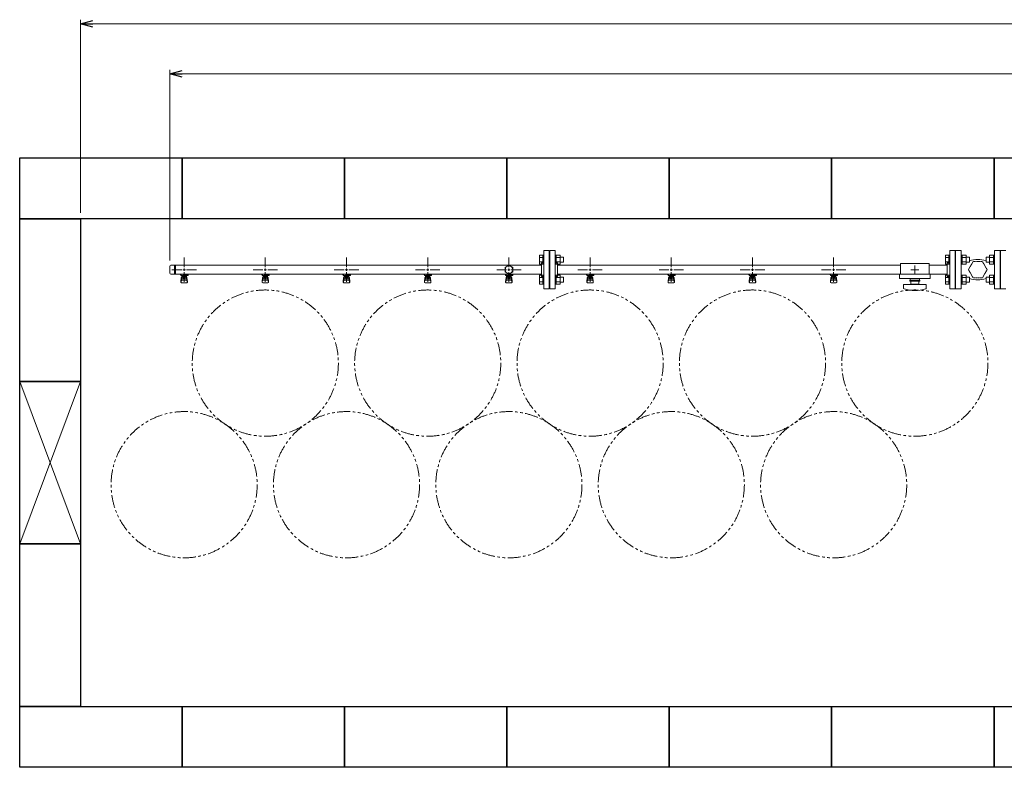
# Model space of a CAD drawing. Units: millimetres. Extents: x 6890 to 16342, y 7448 to 12290.
# Drawn here: x 9071 to 11496, y 10394 to 12234 of the extents above; entities that cross this region are included whole.
import ezdxf

# ---------------------------------------------------------------- set-up
doc = ezdxf.new("R2010")
doc.units = ezdxf.units.MM
for name, pattern in [('HIDDEN', [0.375, 0.25, -0.125]), ('PHANTOM', [63.5, 31.75, -6.35, 6.35, -6.35, 6.35, -6.35]), ('実線', [0])]:
    doc.linetypes.add(name, pattern=pattern)
doc.layers.add('HI_VB', color=7, linetype='Continuous')
doc.layers.add('ガス管', color=7, linetype='Continuous')
doc.layers.add('図面枠', color=7, linetype='Continuous', lineweight=50)

msp = doc.modelspace()

# ---------------------------------------------------------------- linework, layer by layer
at = {"linetype": '実線', "lineweight": 9, "ltscale": 0.001}
for p, q in [((9221, 11758.9), (9221, 12234.2)), ((9441, 11641.8), (9441, 12111))]:
    msp.add_line(p, q, dxfattribs=at)
at = {"color": 0, "linetype": 'ByBlock', "lineweight": -2}
for p, q in [((9221, 12224.2), (9251, 12232.3)), ((9251, 12216.2), (9221, 12224.2)), ((9221, 12224.2), (9251, 12224.2)), ((9441, 12101), (9471, 12109)), ((9471, 12093), (9441, 12101)), ((9441, 12101), (9471, 12101))]:
    msp.add_line(p, q, dxfattribs=at)
at = {"color": 7, "linetype": '実線', "lineweight": 9, "ltscale": 0.001}
for p, q in [((9251, 12224.2), (14891, 12224.2)), ((9471, 12101), (14671, 12101))]:
    msp.add_line(p, q, dxfattribs=at)
at = {"color": 3, "lineweight": 9}
for p, q in [((10362, 11666.4), (10362, 11571.4)), ((10362, 11666.4), (10375, 11666.4)), ((10375, 11666.4), (10375, 11571.4)), ((10377, 11666.4), (10377, 11571.4)), ((10390, 11666.4), (10377, 11666.4)), ((10390, 11666.4), (10390, 11571.4)), ((11362, 11666.4), (11362, 11571.4)), ((11362, 11666.4), (11375, 11666.4)), ((11375, 11666.4), (11375, 11571.4)), ((11487, 11666.4), (11487, 11571.4)), ((11500, 11666.4), (11487, 11666.4)), ((9476, 11624.9), (9476, 11649.1)), ((9676, 11624.9), (9676, 11649.1)), ((9876, 11624.9), (9876, 11649.1)), ((10076, 11624.9), (10076, 11649.1)), ((10276, 11624.9), (10276, 11649.1)), ((10376, 11643.9), (10375, 11643.9)), ((10376, 11593.9), (10376, 11643.9)), ((10376, 11593.9), (10376, 11643.9)), ((10376, 11643.9), (10377, 11643.9)), ((10476, 11624.9), (10476, 11649.1)), ((10676, 11624.9), (10676, 11649.1)), ((10876, 11624.9), (10876, 11649.1)), ((11076, 11624.9), (11076, 11649.1)), ((11376, 11643.9), (11375, 11643.9)), ((11376, 11643.9), (11376, 11593.9)), ((11486, 11643.9), (11486, 11593.9)), ((11486, 11643.9), (11487, 11643.9)), ((9441, 11627.8), (9441, 11610.1)), ((10356, 11629.8), (9443, 11629.8)), ((9445.9, 11618.9), (9470, 11618.9)), ((9452.6, 11629.8), (9452.6, 11608.1)), ((9455, 11629.8), (9455, 11608.1)), ((9482, 11618.9), (9506.1, 11618.9)), ((9645.9, 11618.9), (9670, 11618.9)), ((9682, 11618.9), (9706.1, 11618.9)), ((9845.9, 11618.9), (9870, 11618.9)), ((9882, 11618.9), (9906.1, 11618.9)), ((10045.9, 11618.9), (10070, 11618.9)), ((10082, 11618.9), (10106.1, 11618.9)), ((10245.9, 11618.9), (10270, 11618.9)), ((10282, 11618.9), (10306.1, 11618.9)), ((10356, 11635.9), (10356, 11601.9)), ((10356, 11635.9), (10358, 11635.9)), ((10396, 11635.9), (10394, 11635.9)), ((10396, 11635.9), (10396, 11601.9)), ((11241, 11629.8), (10396, 11629.8)), ((10445.9, 11618.9), (10470, 11618.9)), ((10482, 11618.9), (10506.1, 11618.9)), ((10645.9, 11618.9), (10670, 11618.9)), ((10682, 11618.9), (10706.1, 11618.9)), ((10845.9, 11618.9), (10870, 11618.9)), ((10882, 11618.9), (10906.1, 11618.9)), ((11045.9, 11618.9), (11070, 11618.9)), ((11082, 11618.9), (11106.1, 11618.9)), ((11241, 11633.9), (11241, 11607.9)), ((11241, 11633.9), (11311, 11633.9)), ((11265.9, 11618.9), (11274, 11618.9)), ((11276, 11629.1), (11276, 11620.9)), ((11278, 11618.9), (11286.1, 11618.9)), ((11311, 11633.9), (11311, 11607.9)), ((11356, 11629.8), (11311, 11629.8)), ((11356, 11635.9), (11356, 11601.9)), ((11356, 11635.9), (11358, 11635.9)), ((10356, 11608.1), (9443, 11608.1)), ((9466.5, 11606.9), (9466.5, 11608.1)), ((9469, 11606.9), (9466.5, 11606.9)), ((9469, 11605.9), (9468, 11605.9)), ((9468, 11604.3), (9468, 11605.9)), ((9485.6, 11604.3), (9468, 11604.3)), ((9468, 11590), (9469, 11599)), ((9469, 11604.3), (9469, 11608.1)), ((9469, 11594.6), (9469, 11598.8)), ((9469.1, 11608.1), (9482.9, 11608.1)), ((9469.1, 11608.1), (9482.9, 11608.1)), ((9470.5, 11596.1), (9470.5, 11604.3)), ((9470.5, 11600.3), (9470.5, 11600.3)), ((9470.5, 11596.1), (9481.5, 11596.1)), ((9471.4, 11600.1), (9471.4, 11604.3)), ((9480.6, 11603.3), (9471.4, 11603.3)), ((9480.6, 11600.1), (9471.4, 11600.1)), ((9473.6, 11599.1), (9473.6, 11600.1)), ((9478.4, 11599.1), (9473.6, 11599.1)), ((9473.7, 11600.1), (9473.7, 11603.3)), ((9474, 11608.1), (9474, 11604.3)), ((9474, 11608), (9474.8, 11607.5)), ((9485.5, 11606.9), (9474, 11606.9)), ((9485.6, 11605.9), (9474, 11605.9)), ((9476, 11588.8), (9476, 11612.9)), ((9477.2, 11607.5), (9478.2, 11608.1)), ((9478.3, 11600.1), (9478.3, 11603.3)), ((9478.4, 11599.1), (9478.4, 11600.1)), ((9480.6, 11600.1), (9480.6, 11604.3)), ((9481.5, 11596.1), (9481.5, 11604.3)), ((9481.5, 11600.3), (9481.5, 11600.3)), ((9481.8, 11605.9), (9481.8, 11606.9)), ((9482, 11606.9), (9482, 11608.1)), ((9482, 11605.9), (9482, 11604.3)), ((9484, 11590), (9483, 11599)), ((9483, 11594.6), (9483, 11598.8)), ((9485.5, 11606.9), (9485.5, 11608.1)), ((9485.6, 11605.9), (9485.6, 11604.3)), ((9666.5, 11606.9), (9666.5, 11608.1)), ((9669, 11606.9), (9666.5, 11606.9)), ((9669, 11605.9), (9668, 11605.9)), ((9668, 11604.3), (9668, 11605.9)), ((9685.6, 11604.3), (9668, 11604.3)), ((9668, 11590), (9669, 11599)), ((9669, 11604.3), (9669, 11608.1)), ((9669, 11594.6), (9669, 11598.8)), ((9669.1, 11608.1), (9682.9, 11608.1)), ((9670.5, 11596.1), (9670.5, 11604.3)), ((9670.5, 11600.3), (9670.5, 11600.3)), ((9670.5, 11596.1), (9681.5, 11596.1)), ((9671.4, 11600.1), (9671.4, 11604.3)), ((9680.6, 11603.3), (9671.4, 11603.3)), ((9680.6, 11600.1), (9671.4, 11600.1)), ((9673.6, 11599.1), (9673.6, 11600.1)), ((9678.4, 11599.1), (9673.6, 11599.1)), ((9673.7, 11600.1), (9673.7, 11603.3)), ((9674, 11608.1), (9674, 11604.3)), ((9674, 11608), (9674.8, 11607.5)), ((9685.5, 11606.9), (9674, 11606.9)), ((9685.6, 11605.9), (9674, 11605.9)), ((9676, 11588.8), (9676, 11612.9)), ((9677.2, 11607.5), (9678.2, 11608.1)), ((9678.3, 11600.1), (9678.3, 11603.3)), ((9678.4, 11599.1), (9678.4, 11600.1)), ((9680.6, 11600.1), (9680.6, 11604.3)), ((9681.5, 11596.1), (9681.5, 11604.3)), ((9681.5, 11600.3), (9681.5, 11600.3)), ((9681.8, 11605.9), (9681.8, 11606.9)), ((9682, 11606.9), (9682, 11608.1)), ((9682, 11605.9), (9682, 11604.3)), ((9684, 11590), (9683, 11599)), ((9683, 11594.6), (9683, 11598.8)), ((9685.5, 11606.9), (9685.5, 11608.1)), ((9685.6, 11605.9), (9685.6, 11604.3)), ((9866.5, 11606.9), (9866.5, 11608.1)), ((9869, 11606.9), (9866.5, 11606.9)), ((9869, 11605.9), (9868, 11605.9)), ((9868, 11604.3), (9868, 11605.9)), ((9885.6, 11604.3), (9868, 11604.3)), ((9868, 11590), (9869, 11599)), ((9869, 11604.3), (9869, 11608.1)), ((9869, 11594.6), (9869, 11598.8)), ((9869.1, 11608.1), (9882.9, 11608.1)), ((9870.5, 11596.1), (9870.5, 11604.3)), ((9870.5, 11600.3), (9870.5, 11600.3)), ((9870.5, 11596.1), (9881.5, 11596.1)), ((9871.4, 11600.1), (9871.4, 11604.3)), ((9880.6, 11603.3), (9871.4, 11603.3)), ((9880.6, 11600.1), (9871.4, 11600.1)), ((9873.6, 11599.1), (9873.6, 11600.1)), ((9878.4, 11599.1), (9873.6, 11599.1)), ((9873.7, 11600.1), (9873.7, 11603.3)), ((9874, 11608.1), (9874, 11604.3)), ((9874, 11608), (9874.8, 11607.5)), ((9885.5, 11606.9), (9874, 11606.9)), ((9885.6, 11605.9), (9874, 11605.9)), ((9876, 11588.8), (9876, 11612.9)), ((9877.2, 11607.5), (9878.2, 11608.1)), ((9878.3, 11600.1), (9878.3, 11603.3)), ((9878.4, 11599.1), (9878.4, 11600.1)), ((9880.6, 11600.1), (9880.6, 11604.3)), ((9881.5, 11596.1), (9881.5, 11604.3)), ((9881.5, 11600.3), (9881.5, 11600.3)), ((9881.8, 11605.9), (9881.8, 11606.9)), ((9882, 11606.9), (9882, 11608.1)), ((9882, 11605.9), (9882, 11604.3)), ((9884, 11590), (9883, 11599)), ((9883, 11594.6), (9883, 11598.8)), ((9885.5, 11606.9), (9885.5, 11608.1)), ((9885.6, 11605.9), (9885.6, 11604.3)), ((10066.5, 11606.9), (10066.5, 11608.1)), ((10069, 11606.9), (10066.5, 11606.9)), ((10069, 11605.9), (10068, 11605.9)), ((10068, 11604.3), (10068, 11605.9)), ((10085.6, 11604.3), (10068, 11604.3)), ((10068, 11590), (10069, 11599)), ((10069, 11604.3), (10069, 11608.1)), ((10069, 11594.6), (10069, 11598.8)), ((10069.1, 11608.1), (10082.9, 11608.1)), ((10070.5, 11596.1), (10070.5, 11604.3)), ((10070.5, 11600.3), (10070.5, 11600.3)), ((10070.5, 11596.1), (10081.5, 11596.1)), ((10071.4, 11600.1), (10071.4, 11604.3)), ((10080.6, 11603.3), (10071.4, 11603.3)), ((10080.6, 11600.1), (10071.4, 11600.1)), ((10073.6, 11599.1), (10073.6, 11600.1)), ((10078.4, 11599.1), (10073.6, 11599.1)), ((10073.7, 11600.1), (10073.7, 11603.3)), ((10074, 11608.1), (10074, 11604.3)), ((10074, 11608), (10074.8, 11607.5)), ((10085.5, 11606.9), (10074, 11606.9)), ((10085.6, 11605.9), (10074, 11605.9)), ((10076, 11588.8), (10076, 11612.9)), ((10077.2, 11607.5), (10078.2, 11608.1)), ((10078.3, 11600.1), (10078.3, 11603.3)), ((10078.4, 11599.1), (10078.4, 11600.1)), ((10080.6, 11600.1), (10080.6, 11604.3)), ((10081.5, 11596.1), (10081.5, 11604.3)), ((10081.5, 11600.3), (10081.5, 11600.3)), ((10081.8, 11605.9), (10081.8, 11606.9)), ((10082, 11606.9), (10082, 11608.1)), ((10082, 11605.9), (10082, 11604.3)), ((10084, 11590), (10083, 11599)), ((10083, 11594.6), (10083, 11598.8)), ((10085.5, 11606.9), (10085.5, 11608.1)), ((10085.6, 11605.9), (10085.6, 11604.3)), ((10266.5, 11606.9), (10266.5, 11608.1)), ((10269, 11606.9), (10266.5, 11606.9)), ((10269, 11605.9), (10268, 11605.9)), ((10268, 11604.3), (10268, 11605.9)), ((10285.6, 11604.3), (10268, 11604.3)), ((10268, 11590), (10269, 11599)), ((10269, 11604.3), (10269, 11608.1)), ((10269, 11594.6), (10269, 11598.8)), ((10269.1, 11608.1), (10282.9, 11608.1)), ((10270.5, 11596.1), (10270.5, 11604.3)), ((10270.5, 11600.3), (10270.5, 11600.3)), ((10270.5, 11596.1), (10281.5, 11596.1)), ((10271.4, 11600.1), (10271.4, 11604.3)), ((10280.6, 11603.3), (10271.4, 11603.3)), ((10280.6, 11600.1), (10271.4, 11600.1)), ((10273.6, 11599.1), (10273.6, 11600.1)), ((10278.4, 11599.1), (10273.6, 11599.1)), ((10273.7, 11600.1), (10273.7, 11603.3)), ((10274, 11608.1), (10274, 11604.3)), ((10274, 11608), (10274.8, 11607.5)), ((10285.5, 11606.9), (10274, 11606.9)), ((10285.6, 11605.9), (10274, 11605.9)), ((10276, 11588.8), (10276, 11612.9)), ((10277.2, 11607.5), (10278.2, 11608.1)), ((10278.3, 11600.1), (10278.3, 11603.3)), ((10278.4, 11599.1), (10278.4, 11600.1)), ((10280.6, 11600.1), (10280.6, 11604.3)), ((10281.5, 11596.1), (10281.5, 11604.3)), ((10281.5, 11600.3), (10281.5, 11600.3)), ((10281.8, 11605.9), (10281.8, 11606.9)), ((10282, 11606.9), (10282, 11608.1)), ((10282, 11605.9), (10282, 11604.3)), ((10284, 11590), (10283, 11599)), ((10283, 11594.6), (10283, 11598.8)), ((10285.5, 11606.9), (10285.5, 11608.1)), ((10285.6, 11605.9), (10285.6, 11604.3)), ((10356, 11601.9), (10358, 11601.9)), ((10376, 11593.9), (10375, 11593.9)), ((10376, 11593.9), (10377, 11593.9)), ((10396, 11601.9), (10394, 11601.9)), ((11241, 11608.1), (10396, 11608.1)), ((10466.5, 11606.9), (10466.5, 11608.1)), ((10469, 11606.9), (10466.5, 11606.9)), ((10469, 11605.9), (10468, 11605.9)), ((10468, 11604.3), (10468, 11605.9)), ((10485.6, 11604.3), (10468, 11604.3)), ((10468, 11590), (10469, 11599)), ((10469, 11604.3), (10469, 11608.1)), ((10469, 11594.6), (10469, 11598.8)), ((10469.1, 11608.1), (10482.9, 11608.1)), ((10469.1, 11608.1), (10482.9, 11608.1)), ((10470.5, 11596.1), (10470.5, 11604.3)), ((10470.5, 11600.3), (10470.5, 11600.3)), ((10470.5, 11596.1), (10481.5, 11596.1)), ((10471.4, 11600.1), (10471.4, 11604.3)), ((10480.6, 11603.3), (10471.4, 11603.3)), ((10480.6, 11600.1), (10471.4, 11600.1)), ((10473.6, 11599.1), (10473.6, 11600.1)), ((10478.4, 11599.1), (10473.6, 11599.1)), ((10473.7, 11600.1), (10473.7, 11603.3)), ((10474, 11608.1), (10474, 11604.3)), ((10474, 11608), (10474.8, 11607.5)), ((10485.5, 11606.9), (10474, 11606.9)), ((10485.6, 11605.9), (10474, 11605.9)), ((10476, 11588.8), (10476, 11612.9)), ((10477.2, 11607.5), (10478.2, 11608.1)), ((10478.3, 11600.1), (10478.3, 11603.3)), ((10478.4, 11599.1), (10478.4, 11600.1)), ((10480.6, 11600.1), (10480.6, 11604.3)), ((10481.5, 11596.1), (10481.5, 11604.3)), ((10481.5, 11600.3), (10481.5, 11600.3)), ((10481.8, 11605.9), (10481.8, 11606.9)), ((10482, 11606.9), (10482, 11608.1)), ((10482, 11605.9), (10482, 11604.3)), ((10484, 11590), (10483, 11599)), ((10483, 11594.6), (10483, 11598.8)), ((10485.5, 11606.9), (10485.5, 11608.1)), ((10485.6, 11605.9), (10485.6, 11604.3)), ((10666.5, 11606.9), (10666.5, 11608.1)), ((10669, 11606.9), (10666.5, 11606.9)), ((10669, 11605.9), (10668, 11605.9)), ((10668, 11604.3), (10668, 11605.9)), ((10685.6, 11604.3), (10668, 11604.3)), ((10668, 11590), (10669, 11599)), ((10669, 11604.3), (10669, 11608.1)), ((10669, 11594.6), (10669, 11598.8)), ((10669.1, 11608.1), (10682.9, 11608.1)), ((10669.1, 11608.1), (10682.9, 11608.1)), ((10670.5, 11596.1), (10670.5, 11604.3)), ((10670.5, 11600.3), (10670.5, 11600.3)), ((10670.5, 11596.1), (10681.5, 11596.1)), ((10671.4, 11600.1), (10671.4, 11604.3)), ((10680.6, 11603.3), (10671.4, 11603.3)), ((10680.6, 11600.1), (10671.4, 11600.1)), ((10673.6, 11599.1), (10673.6, 11600.1)), ((10678.4, 11599.1), (10673.6, 11599.1)), ((10673.7, 11600.1), (10673.7, 11603.3)), ((10674, 11608.1), (10674, 11604.3)), ((10674, 11608), (10674.8, 11607.5)), ((10685.5, 11606.9), (10674, 11606.9)), ((10685.6, 11605.9), (10674, 11605.9)), ((10676, 11588.8), (10676, 11612.9)), ((10677.2, 11607.5), (10678.2, 11608.1)), ((10678.3, 11600.1), (10678.3, 11603.3)), ((10678.4, 11599.1), (10678.4, 11600.1)), ((10680.6, 11600.1), (10680.6, 11604.3)), ((10681.5, 11596.1), (10681.5, 11604.3)), ((10681.5, 11600.3), (10681.5, 11600.3)), ((10681.8, 11605.9), (10681.8, 11606.9)), ((10682, 11606.9), (10682, 11608.1)), ((10682, 11605.9), (10682, 11604.3)), ((10684, 11590), (10683, 11599)), ((10683, 11594.6), (10683, 11598.8)), ((10685.5, 11606.9), (10685.5, 11608.1)), ((10685.6, 11605.9), (10685.6, 11604.3)), ((10866.5, 11606.9), (10866.5, 11608.1)), ((10869, 11606.9), (10866.5, 11606.9)), ((10869, 11605.9), (10868, 11605.9)), ((10868, 11604.3), (10868, 11605.9)), ((10885.6, 11604.3), (10868, 11604.3)), ((10868, 11590), (10869, 11599)), ((10869, 11604.3), (10869, 11608.1)), ((10869, 11594.6), (10869, 11598.8)), ((10869.1, 11608.1), (10882.9, 11608.1)), ((10869.1, 11608.1), (10882.9, 11608.1)), ((10870.5, 11596.1), (10870.5, 11604.3)), ((10870.5, 11600.3), (10870.5, 11600.3)), ((10870.5, 11596.1), (10881.5, 11596.1)), ((10871.4, 11600.1), (10871.4, 11604.3)), ((10880.6, 11603.3), (10871.4, 11603.3)), ((10880.6, 11600.1), (10871.4, 11600.1)), ((10873.6, 11599.1), (10873.6, 11600.1)), ((10878.4, 11599.1), (10873.6, 11599.1)), ((10873.7, 11600.1), (10873.7, 11603.3)), ((10874, 11608.1), (10874, 11604.3)), ((10874, 11608), (10874.8, 11607.5)), ((10885.5, 11606.9), (10874, 11606.9)), ((10885.6, 11605.9), (10874, 11605.9)), ((10876, 11588.8), (10876, 11612.9)), ((10877.2, 11607.5), (10878.2, 11608.1)), ((10878.3, 11600.1), (10878.3, 11603.3)), ((10878.4, 11599.1), (10878.4, 11600.1)), ((10880.6, 11600.1), (10880.6, 11604.3)), ((10881.5, 11596.1), (10881.5, 11604.3)), ((10881.5, 11600.3), (10881.5, 11600.3)), ((10881.8, 11605.9), (10881.8, 11606.9)), ((10882, 11606.9), (10882, 11608.1)), ((10882, 11605.9), (10882, 11604.3)), ((10884, 11590), (10883, 11599)), ((10883, 11594.6), (10883, 11598.8)), ((10885.5, 11606.9), (10885.5, 11608.1)), ((10885.6, 11605.9), (10885.6, 11604.3)), ((11066.5, 11606.9), (11066.5, 11608.1)), ((11069, 11606.9), (11066.5, 11606.9)), ((11069, 11605.9), (11068, 11605.9)), ((11068, 11604.3), (11068, 11605.9)), ((11085.6, 11604.3), (11068, 11604.3)), ((11068, 11590), (11069, 11599)), ((11069, 11604.3), (11069, 11608.1)), ((11069, 11594.6), (11069, 11598.8)), ((11069.1, 11608.1), (11082.9, 11608.1)), ((11070.5, 11596.1), (11070.5, 11604.3)), ((11070.5, 11600.3), (11070.5, 11600.3)), ((11070.5, 11596.1), (11081.5, 11596.1)), ((11071.4, 11600.1), (11071.4, 11604.3)), ((11080.6, 11603.3), (11071.4, 11603.3)), ((11080.6, 11600.1), (11071.4, 11600.1)), ((11073.6, 11599.1), (11073.6, 11600.1)), ((11078.4, 11599.1), (11073.6, 11599.1)), ((11073.7, 11600.1), (11073.7, 11603.3)), ((11074, 11608.1), (11074, 11604.3)), ((11074, 11608), (11074.8, 11607.5)), ((11085.5, 11606.9), (11074, 11606.9)), ((11085.6, 11605.9), (11074, 11605.9)), ((11076, 11588.8), (11076, 11612.9)), ((11077.2, 11607.5), (11078.2, 11608.1)), ((11078.3, 11600.1), (11078.3, 11603.3)), ((11078.4, 11599.1), (11078.4, 11600.1)), ((11080.6, 11600.1), (11080.6, 11604.3)), ((11081.5, 11596.1), (11081.5, 11604.3)), ((11081.5, 11600.3), (11081.5, 11600.3)), ((11081.8, 11605.9), (11081.8, 11606.9)), ((11082, 11606.9), (11082, 11608.1)), ((11082, 11605.9), (11082, 11604.3)), ((11084, 11590), (11083, 11599)), ((11083, 11594.6), (11083, 11598.8)), ((11085.5, 11606.9), (11085.5, 11608.1)), ((11085.6, 11605.9), (11085.6, 11604.3)), ((11238.5, 11607.9), (11238.5, 11596.9)), ((11238.5, 11607.9), (11313.5, 11607.9)), ((11238.5, 11596.9), (11313.5, 11596.9)), ((11264.5, 11596.9), (11264.5, 11592.9)), ((11276, 11616.9), (11276, 11608.8)), ((11287.5, 11596.9), (11287.5, 11592.9)), ((11356, 11608.1), (11311, 11608.1)), ((11313.5, 11607.9), (11313.5, 11596.9)), ((11356, 11601.9), (11358, 11601.9)), ((11376, 11593.9), (11375, 11593.9)), ((11486, 11593.9), (11487, 11593.9)), ((9468, 11588.4), (9468, 11590)), ((9468.5, 11587.9), (9469.3, 11593)), ((9469.5, 11586.9), (9482.5, 11586.9)), ((9470.5, 11593.1), (9481.5, 11593.1)), ((9483.5, 11587.9), (9482.6, 11593)), ((9484, 11588.4), (9484, 11590)), ((9668, 11588.4), (9668, 11590)), ((9668.5, 11587.9), (9669.3, 11593)), ((9669.5, 11586.9), (9682.5, 11586.9)), ((9670.5, 11593.1), (9681.5, 11593.1)), ((9683.5, 11587.9), (9682.6, 11593)), ((9684, 11588.4), (9684, 11590)), ((9868, 11588.4), (9868, 11590)), ((9868.5, 11587.9), (9869.3, 11593)), ((9869.5, 11586.9), (9882.5, 11586.9)), ((9870.5, 11593.1), (9881.5, 11593.1)), ((9883.5, 11587.9), (9882.6, 11593)), ((9884, 11588.4), (9884, 11590)), ((10068, 11588.4), (10068, 11590)), ((10068.5, 11587.9), (10069.3, 11593)), ((10069.5, 11586.9), (10082.5, 11586.9)), ((10070.5, 11593.1), (10081.5, 11593.1)), ((10083.5, 11587.9), (10082.6, 11593)), ((10084, 11588.4), (10084, 11590)), ((10268, 11588.4), (10268, 11590)), ((10268.5, 11587.9), (10269.3, 11593)), ((10269.5, 11586.9), (10282.5, 11586.9)), ((10270.5, 11593.1), (10281.5, 11593.1)), ((10283.5, 11587.9), (10282.6, 11593)), ((10284, 11588.4), (10284, 11590)), ((10375, 11571.4), (10362, 11571.4)), ((10377, 11571.4), (10390, 11571.4)), ((10468, 11588.4), (10468, 11590)), ((10468.5, 11587.9), (10469.3, 11593)), ((10469.5, 11586.9), (10482.5, 11586.9)), ((10470.5, 11593.1), (10481.5, 11593.1)), ((10483.5, 11587.9), (10482.6, 11593)), ((10484, 11588.4), (10484, 11590)), ((10668, 11588.4), (10668, 11590)), ((10668.5, 11587.9), (10669.3, 11593)), ((10669.5, 11586.9), (10682.5, 11586.9)), ((10670.5, 11593.1), (10681.5, 11593.1)), ((10683.5, 11587.9), (10682.6, 11593)), ((10684, 11588.4), (10684, 11590)), ((10868, 11588.4), (10868, 11590)), ((10868.5, 11587.9), (10869.3, 11593)), ((10869.5, 11586.9), (10882.5, 11586.9)), ((10870.5, 11593.1), (10881.5, 11593.1)), ((10883.5, 11587.9), (10882.6, 11593)), ((10884, 11588.4), (10884, 11590)), ((11068, 11588.4), (11068, 11590)), ((11068.5, 11587.9), (11069.3, 11593)), ((11069.5, 11586.9), (11082.5, 11586.9)), ((11070.5, 11593.1), (11081.5, 11593.1)), ((11083.5, 11587.9), (11082.6, 11593)), ((11084, 11588.4), (11084, 11590)), ((11248, 11582.4), (11304, 11582.4)), ((11248, 11573.8), (11248, 11582.4)), ((11263.5, 11592.9), (11288.5, 11592.9)), ((11263.5, 11590.4), (11263.5, 11592.9)), ((11263.5, 11590.4), (11288.5, 11590.4)), ((11266.5, 11583.4), (11266.5, 11590.4)), ((11266.5, 11583.4), (11285.5, 11583.4)), ((11272, 11582.4), (11272, 11583.4)), ((11280, 11582.4), (11280, 11583.4)), ((11285.5, 11590.4), (11285.5, 11583.4)), ((11288.5, 11590.4), (11288.5, 11592.9)), ((11304, 11573.8), (11304, 11582.4)), ((11375, 11571.4), (11362, 11571.4)), ((11487, 11571.4), (11500, 11571.4))]:
    msp.add_line(p, q, dxfattribs=at)
at = {"color": 6, "linetype": 'Continuous', "lineweight": 9}
for p, q in [((10351.7, 11632.7), (10351.7, 11654.7)), ((10351.7, 11654.7), (10359.7, 11654.7)), ((10351.7, 11649.2), (10359.7, 11649.2)), ((10359.7, 11632.7), (10359.7, 11654.7)), ((10359.7, 11654.7), (10362, 11654.7)), ((10362, 11654.7), (10362, 11632.7)), ((10392.3, 11654.7), (10390, 11654.7)), ((10390, 11654.7), (10390, 11632.7)), ((10392.3, 11632.7), (10392.3, 11654.7)), ((10402.3, 11654.7), (10392.3, 11654.7)), ((10402.3, 11649.2), (10392.3, 11649.2)), ((10402.3, 11632.7), (10402.3, 11654.7)), ((10410.7, 11649.7), (10402.3, 11649.7)), ((10410.7, 11637.7), (10410.7, 11649.7)), ((11351.7, 11632.7), (11351.7, 11654.7)), ((11351.7, 11654.7), (11359.7, 11654.7)), ((11351.7, 11649.2), (11359.7, 11649.2)), ((11359.7, 11632.7), (11359.7, 11654.7)), ((11359.7, 11654.7), (11362, 11654.7)), ((11362, 11654.7), (11362, 11632.7)), ((11392.3, 11654.7), (11390, 11654.7)), ((11390, 11654.7), (11390, 11632.7)), ((11392.3, 11632.7), (11392.3, 11654.7)), ((11402.3, 11654.7), (11392.3, 11654.7)), ((11402.3, 11649.2), (11392.3, 11649.2)), ((11402.3, 11632.7), (11402.3, 11654.7)), ((11410.7, 11649.7), (11402.3, 11649.7)), ((11410.7, 11637.7), (11410.7, 11649.7)), ((11451.3, 11649.7), (11451.3, 11637.7)), ((11451.3, 11649.7), (11459.7, 11649.7)), ((11459.7, 11654.7), (11459.7, 11632.7)), ((11459.7, 11654.7), (11469.7, 11654.7)), ((11459.7, 11649.2), (11469.7, 11649.2)), ((11469.7, 11654.7), (11469.7, 11632.7)), ((11469.7, 11654.7), (11472, 11654.7)), ((11472, 11632.7), (11472, 11654.7)), ((10351.7, 11638.2), (10359.7, 11638.2)), ((10351.7, 11632.7), (10359.7, 11632.7)), ((10359.7, 11632.7), (10362, 11632.7)), ((10392.3, 11632.7), (10390, 11632.7)), ((10402.3, 11638.2), (10392.3, 11638.2)), ((10402.3, 11632.7), (10392.3, 11632.7)), ((10410.7, 11637.7), (10402.3, 11637.7)), ((11351.7, 11638.2), (11359.7, 11638.2)), ((11351.7, 11632.7), (11359.7, 11632.7)), ((11359.7, 11632.7), (11362, 11632.7)), ((11392.3, 11632.7), (11390, 11632.7)), ((11402.3, 11638.2), (11392.3, 11638.2)), ((11402.3, 11632.7), (11392.3, 11632.7)), ((11410.7, 11637.7), (11402.3, 11637.7)), ((11451.3, 11637.7), (11459.7, 11637.7)), ((11459.7, 11638.2), (11469.7, 11638.2)), ((11459.7, 11632.7), (11469.7, 11632.7)), ((11469.7, 11632.7), (11472, 11632.7)), ((10351.7, 11583.2), (10351.7, 11605.2)), ((10351.7, 11605.2), (10359.7, 11605.2)), ((10351.7, 11599.7), (10359.7, 11599.7)), ((10359.7, 11583.2), (10359.7, 11605.2)), ((10359.7, 11605.2), (10362, 11605.2)), ((10362, 11605.2), (10362, 11583.2)), ((10392.3, 11605.2), (10390, 11605.2)), ((10390, 11605.2), (10390, 11583.2)), ((10392.3, 11583.2), (10392.3, 11605.2)), ((10402.3, 11605.2), (10392.3, 11605.2)), ((10402.3, 11599.7), (10392.3, 11599.7)), ((10402.3, 11583.2), (10402.3, 11605.2)), ((10410.7, 11600.2), (10402.3, 11600.2)), ((10410.7, 11588.2), (10410.7, 11600.2)), ((11351.7, 11583.2), (11351.7, 11605.2)), ((11351.7, 11605.2), (11359.7, 11605.2)), ((11351.7, 11599.7), (11359.7, 11599.7)), ((11359.7, 11583.2), (11359.7, 11605.2)), ((11359.7, 11605.2), (11362, 11605.2)), ((11362, 11605.2), (11362, 11583.2)), ((11392.3, 11605.2), (11390, 11605.2)), ((11390, 11605.2), (11390, 11583.2)), ((11392.3, 11583.2), (11392.3, 11605.2)), ((11402.3, 11605.2), (11392.3, 11605.2)), ((11402.3, 11599.7), (11392.3, 11599.7)), ((11402.3, 11583.2), (11402.3, 11605.2)), ((11410.7, 11600.2), (11402.3, 11600.2)), ((11410.7, 11588.2), (11410.7, 11600.2)), ((11451.3, 11600.2), (11451.3, 11588.2)), ((11451.3, 11600.2), (11459.7, 11600.2)), ((11459.7, 11605.2), (11459.7, 11583.2)), ((11459.7, 11605.2), (11469.7, 11605.2)), ((11459.7, 11599.7), (11469.7, 11599.7)), ((11469.7, 11605.2), (11469.7, 11583.2)), ((11469.7, 11605.2), (11472, 11605.2)), ((11472, 11583.2), (11472, 11605.2)), ((10351.7, 11588.7), (10359.7, 11588.7)), ((10351.7, 11583.2), (10359.7, 11583.2)), ((10359.7, 11583.2), (10362, 11583.2)), ((10392.3, 11583.2), (10390, 11583.2)), ((10402.3, 11588.7), (10392.3, 11588.7)), ((10402.3, 11583.2), (10392.3, 11583.2)), ((10410.7, 11588.2), (10402.3, 11588.2)), ((11351.7, 11588.7), (11359.7, 11588.7)), ((11351.7, 11583.2), (11359.7, 11583.2)), ((11359.7, 11583.2), (11362, 11583.2)), ((11392.3, 11583.2), (11390, 11583.2)), ((11402.3, 11588.7), (11392.3, 11588.7)), ((11402.3, 11583.2), (11392.3, 11583.2)), ((11410.7, 11588.2), (11402.3, 11588.2)), ((11451.3, 11588.2), (11459.7, 11588.2)), ((11459.7, 11588.7), (11469.7, 11588.7)), ((11459.7, 11583.2), (11469.7, 11583.2)), ((11469.7, 11583.2), (11472, 11583.2))]:
    msp.add_line(p, q, dxfattribs=at)
at = {"color": 3, "linetype": 'Continuous', "lineweight": 9}
for p, q in [((9473, 11618.9), (9479, 11618.9)), ((9476, 11615.9), (9476, 11621.9)), ((9673, 11618.9), (9679, 11618.9)), ((9676, 11615.9), (9676, 11621.9)), ((9873, 11618.9), (9879, 11618.9)), ((9876, 11615.9), (9876, 11621.9)), ((10073, 11618.9), (10079, 11618.9)), ((10076, 11615.9), (10076, 11621.9)), ((10273, 11618.9), (10279, 11618.9)), ((10276, 11615.9), (10276, 11621.9)), ((10473, 11618.9), (10479, 11618.9)), ((10476, 11615.9), (10476, 11621.9)), ((10673, 11618.9), (10679, 11618.9)), ((10676, 11615.9), (10676, 11621.9)), ((10873, 11618.9), (10879, 11618.9)), ((10876, 11615.9), (10876, 11621.9)), ((11073, 11618.9), (11079, 11618.9)), ((11076, 11615.9), (11076, 11621.9)), ((11275, 11618.9), (11277, 11618.9)), ((11276, 11619.9), (11276, 11617.9))]:
    msp.add_line(p, q, dxfattribs=at)
at = {"linetype": 'HIDDEN', "lineweight": 9}
for p, q in [((11419.5, 11638.9), (11408, 11618.9)), ((11408, 11618.9), (11419.5, 11599)), ((11442.5, 11638.9), (11419.5, 11638.9)), ((11454, 11618.9), (11442.5, 11638.9)), ((11442.5, 11599), (11454, 11618.9)), ((11419.5, 11599), (11442.5, 11599))]:
    msp.add_line(p, q, dxfattribs=at)
at = {"color": 7, "linetype": 'PHANTOM', "lineweight": 9}
for centre in [(9676, 11388.9), (10076, 11388.9), (10476, 11388.9), (10876, 11388.9), (11276, 11388.9), (9476, 11089.6), (9876, 11089.6), (10276, 11089.6), (10676, 11089.6), (11076, 11089.6)]:
    msp.add_circle(centre, 180, dxfattribs=at)
at = {"color": 3, "lineweight": 9}
for centre, radius, start, end in [((9443, 11627.8), 2, 90, 180), ((10358, 11639.9), 4, 270, 0), ((10394, 11639.9), 4, 180, 270), ((11358, 11639.9), 4, 270, 0), ((9443, 11610.1), 2, 180, 270), ((9470.5, 11598.8), 1.5, 90, 180), ((9470.5, 11594.6), 1.5, 180, 270), ((9476, 11618.9), 11.5, 264.0706, 275.9294), ((9481.5, 11598.8), 1.5, 0, 90), ((9481.5, 11594.6), 1.5, 270, 0), ((9670.5, 11598.8), 1.5, 90, 180), ((9670.5, 11594.6), 1.5, 180, 270), ((9676, 11618.9), 11.5, 264.0706, 275.9294), ((9681.5, 11598.8), 1.5, 0, 90), ((9681.5, 11594.6), 1.5, 270, 0), ((9870.5, 11598.8), 1.5, 90, 180), ((9870.5, 11594.6), 1.5, 180, 270), ((9876, 11618.9), 11.5, 264.0706, 275.9294), ((9881.5, 11598.8), 1.5, 0, 90), ((9881.5, 11594.6), 1.5, 270, 0), ((10070.5, 11598.8), 1.5, 90, 180), ((10070.5, 11594.6), 1.5, 180, 270), ((10076, 11618.9), 11.5, 264.0706, 275.9294), ((10081.5, 11598.8), 1.5, 0, 90), ((10081.5, 11594.6), 1.5, 270, 0), ((10270.5, 11598.8), 1.5, 90, 180), ((10270.5, 11594.6), 1.5, 180, 270), ((10276, 11618.9), 11.5, 264.0706, 275.9294), ((10281.5, 11598.8), 1.5, 0, 90), ((10281.5, 11594.6), 1.5, 270, 0), ((10358, 11597.9), 4, 0, 90), ((10394, 11597.9), 4, 90, 180), ((10470.5, 11598.8), 1.5, 90, 180), ((10470.5, 11594.6), 1.5, 180, 270), ((10476, 11618.9), 11.5, 264.0706, 275.9294), ((10481.5, 11598.8), 1.5, 0, 90), ((10481.5, 11594.6), 1.5, 270, 0), ((10670.5, 11598.8), 1.5, 90, 180), ((10670.5, 11594.6), 1.5, 180, 270), ((10676, 11618.9), 11.5, 264.0706, 275.9294), ((10681.5, 11598.8), 1.5, 0, 90), ((10681.5, 11594.6), 1.5, 270, 0), ((10870.5, 11598.8), 1.5, 90, 180), ((10870.5, 11594.6), 1.5, 180, 270), ((10876, 11618.9), 11.5, 264.0706, 275.9294), ((10881.5, 11598.8), 1.5, 0, 90), ((10881.5, 11594.6), 1.5, 270, 0), ((11070.5, 11598.8), 1.5, 90, 180), ((11070.5, 11594.6), 1.5, 180, 270), ((11076, 11618.9), 11.5, 264.0706, 275.9294), ((11081.5, 11598.8), 1.5, 0, 90), ((11081.5, 11594.6), 1.5, 270, 0), ((11358, 11597.9), 4, 0, 90), ((9469.5, 11588.4), 1.5, 180, 270), ((9482.5, 11588.4), 1.5, 270, 0), ((9669.5, 11588.4), 1.5, 180, 270), ((9682.5, 11588.4), 1.5, 270, 0), ((9869.5, 11588.4), 1.5, 180, 270), ((9882.5, 11588.4), 1.5, 270, 0), ((10069.5, 11588.4), 1.5, 180, 270), ((10082.5, 11588.4), 1.5, 270, 0), ((10269.5, 11588.4), 1.5, 180, 270), ((10282.5, 11588.4), 1.5, 270, 0), ((10469.5, 11588.4), 1.5, 180, 270), ((10482.5, 11588.4), 1.5, 270, 0), ((10669.5, 11588.4), 1.5, 180, 270), ((10682.5, 11588.4), 1.5, 270, 0), ((10869.5, 11588.4), 1.5, 180, 270), ((10882.5, 11588.4), 1.5, 270, 0), ((11069.5, 11588.4), 1.5, 180, 270), ((11082.5, 11588.4), 1.5, 270, 0), ((11250, 11573.8), 2, 180, 250.7597), ((11276, 11648.3), 80.9, 250.7597, 289.2403), ((11302, 11573.8), 2, 289.2403, 0)]:
    msp.add_arc(centre, radius, start, end, dxfattribs=at)
at = {"layer": 'HI_VB', "lineweight": 9}
for p, q in [((11390, 11666.4), (11376, 11666.4)), ((11376, 11666.4), (11376, 11571.4)), ((11390, 11571.4), (11390, 11666.4)), ((11486, 11666.4), (11472, 11666.4)), ((11472, 11666.4), (11472, 11571.4)), ((11486, 11571.4), (11486, 11666.4)), ((11376, 11571.4), (11390, 11571.4)), ((11472, 11571.4), (11486, 11571.4))]:
    msp.add_line(p, q, dxfattribs=at)
at = {"layer": 'HI_VB', "linetype": 'Continuous', "lineweight": 9}
for centre, start, end in [((11431, 11579.7), 71.6556, 108.3444), ((11431, 11658.2), 251.6556, 288.3444)]:
    msp.add_arc(centre, 64.5, start, end, dxfattribs=at)
at = {"layer": 'ガス管', "color": 6, "linetype": '実線', "lineweight": 9, "ltscale": 0.001}
for p, q in [((10276, 11629.9), (10266.5, 11624.4)), ((10266.5, 11624.4), (10266.5, 11613.5)), ((10285.5, 11624.4), (10276, 11629.9)), ((10285.5, 11613.5), (10285.5, 11624.4)), ((10266.5, 11613.5), (10276, 11608)), ((10276, 11608), (10285.5, 11613.5))]:
    msp.add_line(p, q, dxfattribs=at)
msp.add_circle((10276, 11618.9), 9.5, dxfattribs=at)
at = {"layer": '図面枠', "lineweight": 25, "ltscale": 0.5}
for p, q in [((9071, 11893.9), (9471, 11893.9)), ((9071, 11743.9), (9071, 11893.9)), ((9471, 11893.9), (9871, 11893.9)), ((9471, 11743.9), (9471, 11893.9)), ((9471, 11893.9), (9471, 11743.9)), ((9871, 11893.9), (10271, 11893.9)), ((9871, 11743.9), (9871, 11893.9)), ((9871, 11893.9), (9871, 11743.9)), ((10271, 11893.9), (10671, 11893.9)), ((10271, 11743.9), (10271, 11893.9)), ((10271, 11893.9), (10271, 11743.9)), ((10671, 11893.9), (10671, 11743.9)), ((10671, 11893.9), (11071, 11893.9)), ((10671, 11743.9), (10671, 11893.9)), ((11071, 11893.9), (11071, 11743.9)), ((11071, 11893.9), (11471, 11893.9)), ((11071, 11743.9), (11071, 11893.9)), ((11471, 11893.9), (11471, 11743.9)), ((11471, 11893.9), (11871, 11893.9)), ((11471, 11743.9), (11471, 11893.9)), ((9071, 11743.9), (9221, 11743.9)), ((9071, 11343.9), (9071, 11743.9)), ((9471, 11743.9), (9071, 11743.9)), ((9221, 11743.9), (9221, 11343.9)), ((9871, 11743.9), (9471, 11743.9)), ((10271, 11743.9), (9871, 11743.9)), ((10671, 11743.9), (10271, 11743.9)), ((11071, 11743.9), (10671, 11743.9)), ((11471, 11743.9), (11071, 11743.9)), ((11871, 11743.9), (11471, 11743.9)), ((9221, 11343.9), (9071, 11343.9)), ((9071, 11343.9), (9221, 11343.9)), ((9071, 10943.9), (9071, 11343.9)), ((9221, 11343.9), (9221, 10943.9)), ((9221, 10943.9), (9071, 10943.9)), ((9071, 10943.9), (9221, 10943.9)), ((9071, 10543.9), (9071, 10943.9)), ((9221, 10943.9), (9221, 10543.9)), ((9221, 10543.9), (9071, 10543.9)), ((9071, 10543.9), (9471, 10543.9)), ((9071, 10393.9), (9071, 10543.9)), ((9471, 10543.9), (9871, 10543.9)), ((9471, 10393.9), (9471, 10543.9)), ((9471, 10543.9), (9471, 10393.9)), ((9871, 10543.9), (10271, 10543.9)), ((9871, 10393.9), (9871, 10543.9)), ((9871, 10543.9), (9871, 10393.9)), ((10271, 10543.9), (10271, 10393.9)), ((10271, 10543.9), (10671, 10543.9)), ((10271, 10393.9), (10271, 10543.9)), ((10671, 10543.9), (10671, 10393.9)), ((10671, 10543.9), (11071, 10543.9)), ((10671, 10393.9), (10671, 10543.9)), ((11071, 10543.9), (11071, 10393.9)), ((11071, 10543.9), (11471, 10543.9)), ((11071, 10393.9), (11071, 10543.9)), ((11471, 10543.9), (11671, 10543.9)), ((11471, 10393.9), (11471, 10543.9)), ((11471, 10543.9), (11471, 10393.9)), ((9471, 10393.9), (9071, 10393.9)), ((9871, 10393.9), (9471, 10393.9)), ((10271, 10393.9), (9871, 10393.9)), ((10671, 10393.9), (10271, 10393.9)), ((11071, 10393.9), (10671, 10393.9)), ((11471, 10393.9), (11071, 10393.9)), ((11671, 10393.9), (11471, 10393.9))]:
    msp.add_line(p, q, dxfattribs=at)
at = {"layer": '図面枠', "color": 3, "lineweight": 9, "ltscale": 0.5}
for p, q in [((9071, 11343.9), (9221, 10943.9)), ((9071, 10943.9), (9221, 11343.9))]:
    msp.add_line(p, q, dxfattribs=at)

doc.saveas('drawing.dxf')
